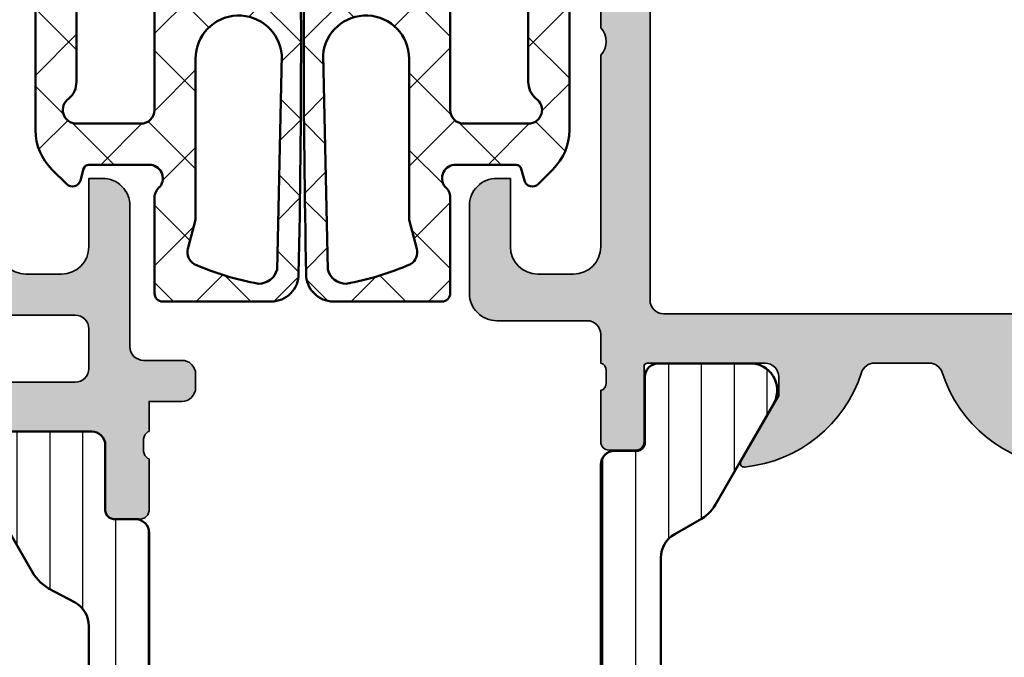
# Model space of a CAD drawing. Units: millimetres. Extents: x 119 to 10331, y 10447 to 12659.
# Drawn here: x 6713 to 6749, y 11894 to 11917 of the extents above; entities that cross this region are included whole.
import ezdxf

# ---------------------------------------------------------------- set-up
doc = ezdxf.new("R2010")
doc.units = ezdxf.units.MM
for name, color, linetype, lineweight in [('S03_AL_Kontur', 255, 'Continuous', 35), ('S04_AL_Schraffur', 253, 'Continuous', 25), ('S05_EPDM_Kontur', 31, 'Continuous', 50), ('S06_EPDM_Schraffur', 43, 'Continuous', 25), ('S07_Isolation_Kontur', 91, 'Continuous', 50), ('S08_Isolation_Schraffur', 103, 'Continuous', 25)]:
    doc.layers.add(name, color=color, linetype=linetype, lineweight=lineweight)

# ---------------------------------------------------------------- blocks, each defined once
blk = doc.blocks.new('310010_s')
at = {"layer": 'S04_AL_Schraffur'}
h = blk.add_hatch(color=256, dxfattribs=at)
edge = h.paths.add_edge_path()
edge.add_arc((9.499964152409575, 45.74994429611297), 0.4999641524377952, 89.9958918741657, 180.0006109622547, ccw=False)
edge.add_line((9.5, 46.24990844726562), (13.39999389648437, 46.24993515014648))
edge.add_arc((13.40001252283491, 45.74995377662464), 0.4999813738688162, -0.0016973682922980515, 90.0021345020665, ccw=False)
edge.add_line((13.89999389648438, 45.74993896484375), (13.89999389648438, 43.34994506835938))
edge.add_line((13.89999389648438, 43.34994506835938), (13.94019317626954, 43.19994354248045))
edge.add_line((13.94019317626953, 43.19994354248047), (14.04999542236328, 43.0901336669922))
edge.add_line((14.04999542236328, 43.09013366699219), (14.19999694824218, 43.04994201660155))
edge.add_line((14.19999694824219, 43.04994201660156), (15.19999694824217, 43.04994201660157))
edge.add_line((15.19999694824219, 43.04994201660156), (15.35000610351564, 43.09013748168946))
edge.add_line((15.35000610351562, 43.09013748168945), (15.45980072021484, 43.19994354248045))
edge.add_line((15.45980072021484, 43.19994354248047), (15.49999237060547, 43.34994506835939))
edge.add_line((15.49999237060547, 43.34994506835938), (15.49999999999999, 45.24993896484375))
edge.add_line((15.5, 45.24993896484375), (15.44999694824218, 45.26333618164062))
edge.add_line((15.44999694824219, 45.26333618164062), (15.34018707275392, 45.37314224243163))
edge.add_line((15.34018707275391, 45.37314224243164), (15.29999542236327, 45.52314376831056))
edge.add_line((15.29999542236328, 45.52314376831055), (15.29999542236329, 45.97673797607422))
edge.add_line((15.29999542236328, 45.97673797607422), (15.34018707275391, 46.12673568725585))
edge.add_line((15.34018707275391, 46.12673568725586), (15.44999694824219, 46.2365417480469))
edge.add_line((15.44999694824219, 46.23654174804688), (15.5, 46.24993896484374))
edge.add_line((15.5, 46.24993896484375), (15.49996948242188, 47.34988403320313))
edge.add_line((15.49996948242188, 47.34988403320312), (16.699951171875, 47.34991455078125))
edge.add_arc((16.70030546287671, 47.84956023908552), 0.4996458139153574, 269.9593724589562, 360.0371303774654)
edge.add_line((17.199951171875, 47.84988403320312), (17.199951171875, 48.34988403320313))
edge.add_arc((16.70025333481726, 48.35018619614544), 0.4996979284153086, 359.9653537439499, 450.0346462560517)
edge.add_line((16.699951171875, 48.84988403320312), (15.29998779296874, 48.84988403320312))
edge.add_arc((15.29978501997721, 49.34968126021147), 0.4997972681419239, 179.9767545009154, 270.0232454990834, ccw=False)
edge.add_line((14.79998779296875, 49.34988403320312), (14.80001831054687, 54.50009155273437))
edge.add_arc((13.80009086959672, 54.50016411178416), 0.9999274435828311, 359.995842371016, 450.004157628984)
edge.add_line((13.80001831054688, 55.50009155273438), (13.30001831054689, 55.50009155273438))
edge.add_line((13.30001831054688, 55.50009155273438), (13.30001831054687, 53.00006103515624))
edge.add_arc((12.29986538511639, 53.00021396058656), 1.000152937121632, 270.00876064194495, 359.9912393580556, ccw=False)
edge.add_line((12.30001831054688, 52.00006103515625), (10.99999999999999, 52.00006103515624))
edge.add_arc((11, 53.00006103515625), 0.9999999999999929, 180, 270.0000000000001, ccw=False)
edge.add_line((10, 53.00006103515625), (10, 60.00000762939454))
edge.add_arc((10.52496806041563, 60.50000762939453), 0.7249768716700331, 136.3954401837582, 223.6045598162418, ccw=False)
edge.add_line((10, 61.00000762939453), (9.999999999999998, 67.00009155273438))
edge.add_arc((11, 67.00009155273438), 1.000000000000005, 90.0000000000004, 180, ccw=False)
edge.add_line((11, 68.00009155273438), (12.300048828125, 68.00009155273438))
edge.add_arc((12.30022685053154, 67.000300079991), 0.9997914885927042, -0.013699116695988778, 90.01020205984292, ccw=False)
edge.add_line((13.30001831054688, 67.00006103515625), (13.30001831054688, 65.50006103515624))
edge.add_line((13.30001831054688, 65.50006103515625), (13.90014648437499, 65.50009155273439))
edge.add_line((13.900146484375, 65.50009155273438), (15.00003051757813, 66.60003662109374))
edge.add_line((15.00003051757812, 66.60003662109375), (15, 70))
edge.add_line((15, 70), (0, 70))
edge.add_line((0, 70), (-3.051757812500002e-05, 66.99990844726561))
edge.add_arc((-0.4997907571614633, 66.99966868684874), 0.4997602970957716, -90.02748769877718, 0.027487698777122205, ccw=False)
edge.add_line((-0.500030517578125, 66.49990844726562), (-11.99981689453124, 66.50030517578126))
edge.add_arc((-12.0000667849722, 66.0005550662222), 0.4997501720354982, 89.97135034862318, 180.0286496513762)
edge.add_line((-12.49981689453125, 66.00030517578125), (-12.49981689453125, 65.50042724609376))
edge.add_arc((-11.99981689453125, 65.50042724609375), 0.5, 180, 270)
edge.add_arc((-11.99986267089844, 64.50047302246094), 0.4999542257284801, -0.0052460655596178185, 89.99475393444038, ccw=False)
edge.add_line((-11.49990844726562, 64.50042724609375), (-11.49990844726562, 55.50018310546873))
edge.add_arc((-11.99986267089844, 55.50013732910156), 0.4999542257284766, -89.9947539344409, 0.005246065558822011, ccw=False)
edge.add_arc((-11.99981689453125, 54.50018310546875), 0.5, 90, 180)
edge.add_line((-12.49981689453125, 54.50018310546875), (-12.49981689453125, 54.00030517578125))
edge.add_arc((-12.0000667849722, 54.0000552853403), 0.4997501720354893, 179.9713503486222, 270.0286496513775)
edge.add_line((-11.99981689453125, 53.50030517578125), (-0.8999938964843661, 53.49990844726562))
edge.add_arc((-0.8997541360672585, 53.00014820768251), 0.4997602970957152, -0.027487698783772885, 90.02748769878212, ccw=False)
edge.add_line((-0.399993896484375, 52.99990844726562), (-0.3998107910156249, 49.25030517578126))
edge.add_arc((-1.399303833840349, 49.24979821860597), 0.999493171392712, -90.02906123684721, 0.029061236847212513, ccw=False)
edge.add_line((-1.399810791015625, 48.25030517578125), (-9.99981689453125, 48.25030517578125))
edge.add_arc((-10.0000667849722, 47.7505550662222), 0.4997501720354698, 89.97135034862073, 180.0286496513795)
edge.add_line((-10.49981689453125, 47.75030517578125), (-10.5, 46.24996948242189))
edge.add_line((-10.5, 46.24996948242188), (-10.4499969482422, 46.23657226562499))
edge.add_line((-10.44999694824219, 46.236572265625), (-10.34018707275389, 46.12676620483398))
edge.add_line((-10.34018707275391, 46.12676620483398), (-10.29999542236328, 45.97676849365236))
edge.add_line((-10.29999542236328, 45.97676849365234), (-10.29999542236328, 45.52317428588866))
edge.add_line((-10.29999542236328, 45.52317428588867), (-10.34018707275391, 45.37317276000978))
edge.add_line((-10.34018707275391, 45.37317276000977), (-10.44999694824219, 45.26336669921875))
edge.add_line((-10.44999694824219, 45.26336669921875), (-10.5, 45.24996948242187))
edge.add_line((-10.5, 45.24996948242188), (-10.5, 43.34997558593749))
edge.add_line((-10.5, 43.3499755859375), (-10.45980072021484, 43.19997406005859))
edge.add_line((-10.45980072021484, 43.19997406005859), (-10.35000610351561, 43.09016799926757))
edge.add_line((-10.35000610351562, 43.09016799926758), (-10.19999694824221, 43.04997253417969))
edge.add_line((-10.19999694824219, 43.04997253417969), (-9.199996948242164, 43.04997253417969))
edge.add_line((-9.199996948242188, 43.04997253417969), (-9.049995422363288, 43.09016418457032))
edge.add_line((-9.049995422363281, 43.09016418457031), (-8.940193176269537, 43.1999740600586))
edge.add_line((-8.940193176269531, 43.19997406005859), (-8.899993896484373, 43.34997558593747))
edge.add_line((-8.899993896484375, 43.3499755859375), (-8.899993896484375, 45.7499694824219))
edge.add_arc((-8.399996897464462, 45.74997629806165), 0.4999969990665051, 89.99965611096542, 180.0007810194732, ccw=False)
edge.add_line((-8.399993896484375, 46.24997329711914), (-4.500000000000001, 46.24993896484376))
edge.add_arc((-4.499964152409575, 45.7499748136911), 0.4999641524377881, -0.0006109622547114668, 90.00410812583448, ccw=False)
edge.add_line((-4, 45.74996948242188), (-4, 45.04998779296874))
edge.add_line((-4, 45.04998779296875), (-5.388244628906253, 42.64544677734376))
edge.add_arc((-5.264403668878003, 42.58754079166744), 0.1367102284318062, 154.9399866369612, 284.9277465370037)
edge.add_line((-5.22918701171875, 42.4554443359375), (-4.968597412109368, 42.48153686523438))
edge.add_arc((-5.622687406797922, 47.31933843816751), 4.881819105643515, 277.6999250886842, 341.2480214479679)
edge.add_arc((-0.500030629034427, 45.7499695948166), 0.4999693709653465, 89.99648995614831, 180.0000128802691, ccw=False)
edge.add_line((-0.5, 46.24993896484375), (5.500000000000004, 46.24993896484375))
edge.add_arc((5.499968079931023, 45.74990704477472), 0.5000319210878316, 0.0036575369713887085, 89.99634246303083, ccw=False)
edge.add_line((6, 45.74993896484375), (6.162902832031255, 45.30490112304687))
edge.add_arc((10.63574707794487, 47.36166878119627), 4.923071078890861, 204.6945987036268, 265.2629701245814)
edge.add_line((10.22918701171875, 42.45541381835938), (10.26953124999998, 42.44995117187499))
edge.add_arc((10.26131184402493, 42.58872524762609), 0.1390172749522694, 273.3895937527762, 384.066603979835)
edge.add_line((10.38824462890625, 42.64541625976562), (9, 45.04995727539063))
edge.add_line((9, 45.04995727539062), (9, 45.74993896484374))
edge = h.paths.add_edge_path(flags=16)
edge.add_line((8.19989013671875, 52.49978637695312), (8.199981689453125, 67.9998779296875))
edge.add_arc((7.700258330880388, 68.00015457111454), 0.4997234351457865, 359.9682816816198, 450.0317183183806)
edge.add_line((7.699981689453125, 68.4998779296875), (2, 68.4998779296875))
edge.add_arc((1.999713144033649, 68.00016478565396), 0.4997132263670955, 89.96710986173078, 180.032890138269)
edge.add_line((1.5, 67.9998779296875), (1.50018310546875, 65.50030517578125))
edge.add_arc((1.000438142633357, 65.50005013861687), 0.4997450279127328, -90.02924001832508, 0.029240018324571793, ccw=False)
edge.add_line((1.00018310546875, 65.00030517578125), (-9.499969482421877, 65))
edge.add_arc((-9.500234692918639, 64.50026521049688), 0.4997348598770815, 89.96959299003389, 180.0304070099673)
edge.add_line((-9.999969482421875, 64.5), (-9.999969482421875, 55.5))
edge.add_arc((-9.500209242838991, 55.49976023958311), 0.4997602970957418, 179.9725123012195, 270.0274876987807)
edge.add_line((-9.499969482421875, 55), (-0.8998107910156232, 55.00030517578125))
edge.add_line((-0.899810791015625, 55.00030517578125), (-0.70843505859375, 55.03829956054688))
edge.add_line((-0.70843505859375, 55.03829956054688), (-0.546173095703125, 55.14669799804688))
edge.add_line((-0.546173095703125, 55.14669799804688), (-0.43780517578125, 55.30892944335938))
edge.add_line((-0.43780517578125, 55.30892944335938), (-0.36181640625, 55.69168090820312))
edge.add_line((-0.36181640625, 55.69168090820312), (-0.253448486328125, 55.85394287109374))
edge.add_line((-0.253448486328125, 55.85394287109375), (-0.0911865234375, 55.96231079101562))
edge.add_line((-0.0911865234375, 55.96231079101562), (0.100189208984375, 56.00030517578126))
edge.add_line((0.100189208984375, 56.00030517578125), (1.00018310546875, 56.00030517578125))
edge.add_arc((1.000448315965514, 55.50057038627807), 0.4997348598771241, -0.030407009962402753, 90.03040700996218, ccw=False)
edge.add_line((1.50018310546875, 55.50030517578125), (1.50018310546875, 53.20730590820313))
edge.add_line((1.50018310546875, 53.20730590820312), (1.48321533203125, 53.07763671874999))
edge.add_line((1.48321533203125, 53.07763671875), (1.433074951171875, 52.95684814453125))
edge.add_line((1.433074951171875, 52.95684814453125), (1.353179931640625, 52.85330200195313))
edge.add_line((1.353179931640625, 52.85330200195312), (1.246185302734375, 52.74630737304688))
edge.add_line((1.246185302734375, 52.74630737304688), (1.166839599609375, 52.64294433593749))
edge.add_line((1.166839599609375, 52.6429443359375), (1.117034912109375, 52.52252197265625))
edge.add_line((1.117034912109375, 52.52252197265625), (1.100189208984375, 52.393310546875))
edge.add_line((1.100189208984375, 52.393310546875), (1.100006103515625, 48.55001831054688))
edge.add_arc((1.599703940573363, 48.5497161476045), 0.4996979284152884, 179.9653537439466, 270.0346462560537)
edge.add_line((1.600006103515625, 48.05001831054688), (12.79998779296875, 48.04989624023438))
edge.add_arc((12.80024283013336, 48.54964120306994), 0.4997450279126878, 269.9707599816696, 360.0292400183304)
edge.add_line((13.29998779296875, 48.54989624023438), (13.29998779296875, 49.99987792968749))
edge.add_arc((12.80026443439601, 50.00015457111454), 0.4997234351457936, 359.9682816816198, 450.0317183183798)
edge.add_line((12.79998779296875, 50.4998779296875), (10.19989013671875, 50.49978637695313))
edge.add_arc((10.19872728772771, 52.49862352796202), 1.998837489259968, 179.9666674536984, 270.0333325463016, ccw=False)
at = {"layer": 'S08_Isolation_Schraffur'}
h = blk.add_hatch(dxfattribs=at)
h.set_pattern_fill('LINIE', color=256, scale=1.2, angle=90, style=0)
h.set_pattern_definition([(90, (0, 0), (-1.2, 7.347638122934263e-17), [])])
edge = h.paths.add_edge_path()
edge.add_line((15.49999809265137, 27.45005798339844), (15.49999809265137, 42.55005645751953))
edge.add_arc((15.0000069922155, 42.55006535708355), 0.4999911005151491, 359.9989801669287, 450.0010198330717)
edge.add_line((14.99999809265137, 43.05005645751953), (14.20000076293945, 43.05005645751953))
edge.add_line((14.20000076293945, 43.05005645751953), (14.04999923706055, 43.09025573730469))
edge.add_line((14.04999923706055, 43.09025573730469), (13.9401912689209, 43.20005798339844))
edge.add_line((13.9401912689209, 43.20005798339844), (13.89999961853027, 43.35005950927734))
edge.add_line((13.89999961853027, 43.35005950927734), (13.89999961853027, 45.75006103515625))
edge.add_arc((13.39999695502661, 45.7500583716527), 0.500002663510647, 0.0003052133985094924, 89.9996947866013)
edge.add_line((13.39999961853027, 46.25006103515625), (9.85768508911133, 46.25006103515625))
edge.add_arc((10.00000573972761, 45.26023599142309), 1.000004392386918, 98.18211844388263, 212.7264763570779)
edge.add_line((9.158740997314453, 44.7196044921875), (11.12179756164551, 41.31948852539063))
edge.add_line((11.12179756164551, 41.31948852539062), (11.30412864685059, 40.99916839599609))
edge.add_line((11.30412864685059, 40.99916839599609), (11.53794860839844, 40.72660827636719))
edge.add_line((11.53794860839844, 40.72660827636719), (11.82984924316406, 40.51743316650391))
edge.add_line((11.82984924316406, 40.51743316650391), (12.79999923706055, 40.00171661376953))
edge.add_arc((12.30001018849021, 39.13569753281826), 0.9999890485710754, -6.426854531582649e-05, 60.00036227370049, ccw=False)
edge.add_line((13.29999923706055, 39.13569641113281), (13.29999923706055, 30.86441993713379))
edge.add_arc((12.29999708480796, 30.86442176004883), 1.000002152254196, 299.99994500684954, 359.99989555488685, ccw=False)
edge.add_line((12.79999732971191, 29.99839401245117), (11.8298511505127, 29.48268318176269))
edge.add_line((11.8298511505127, 29.4826831817627), (11.53795051574707, 29.27350807189941))
edge.add_line((11.53795051574707, 29.27350807189941), (11.30413055419922, 29.00094795227051))
edge.add_line((11.30413055419922, 29.00094795227051), (11.12179565429688, 28.68062210083007))
edge.add_line((11.12179565429688, 28.68062210083008), (9.158742904663084, 25.28051376342773))
edge.add_arc((9.99999556604871, 24.73987903670204), 0.9999959740070141, 147.2729938543909, 261.8184011090931)
edge.add_line((9.857685089111328, 23.75006103515625), (13.39999961853027, 23.75006103515625))
edge.add_arc((13.40000389399302, 24.25005675969351), 0.4999957245555332, 269.999510063869, 360.0004899361311)
edge.add_line((13.89999961853027, 24.25006103515625), (13.89999961853027, 26.65005683898925))
edge.add_line((13.89999961853027, 26.65005683898926), (13.94019317626953, 26.80005645751953))
edge.add_line((13.94019317626953, 26.80005645751953), (14.04999923706055, 26.90986442565918))
edge.add_line((14.04999923706055, 26.90986442565918), (14.20000076293945, 26.95005798339844))
edge.add_line((14.20000076293945, 26.95005798339844), (14.99999809265137, 26.95005798339844))
edge.add_arc((15.00000045248521, 27.45005562356451), 0.4999976401716335, 269.999729581674, 360.000270418326)
at = {"layer": 'S03_AL_Kontur'}
for points in [[(9.5, 46.24990844726562), (13.39999389648438, 46.24993515014648, -0.414233150842366), (13.89999389648438, 45.74993896484375), (13.89999389648438, 43.34994506835938), (13.94019317626953, 43.19994354248047), (14.04999542236328, 43.09013366699219), (14.19999694824219, 43.04994201660156), (15.19999694824219, 43.04994201660156), (15.35000610351562, 43.09013748168945), (15.45980072021484, 43.19994354248047), (15.49999237060547, 43.34994506835938), (15.5, 45.24993896484375), (15.44999694824219, 45.26333618164062), (15.34018707275391, 45.37314224243164), (15.29999542236328, 45.52314376831055), (15.29999542236328, 45.97673797607422), (15.34018707275391, 46.12673568725586), (15.44999694824219, 46.23654174804688), (15.5, 46.24993896484375), (15.49996948242188, 47.34988403320312), (16.699951171875, 47.34991455078125, 0.4146111129295784), (17.199951171875, 47.84988403320312), (17.199951171875, 48.34988403320312, 0.4145678266786808), (16.699951171875, 48.84988403320312), (15.29998779296875, 48.84988403320312, -0.4144512420532236), (14.79998779296875, 49.34988403320312), (14.80001831054688, 54.50009155273438, 0.4142560702034386), (13.80001831054688, 55.50009155273438), (13.30001831054688, 55.50009155273438), (13.30001831054688, 53.00006103515625, -0.4141239972640439), (12.30001831054688, 52.00006103515625), (11, 52.00006103515625, -0.414213562373095), (10, 53.00006103515625)], [(1.600006103515625, 48.05001831054688), (12.79998779296875, 48.04989624023438, 0.4145125410631182), (13.29998779296875, 48.54989624023438), (13.29998779296875, 49.9998779296875, 0.4145378845458906), (12.79998779296875, 50.4998779296875), (10.19989013671875, 50.49978637695312, -0.4145543921367309)]]:
    blk.add_lwpolyline(points, format="xyb", dxfattribs=at)
at = {"layer": 'S07_Isolation_Kontur'}
for points in [[(15.49999809265137, 27.45005798339844), (15.49999809265137, 42.55005645751953, 0.4142239890849658), (14.99999809265137, 43.05005645751953), (14.20000076293945, 43.05005645751953), (14.04999923706055, 43.09025573730469), (13.9401912689209, 43.20005798339844), (13.89999961853027, 43.35005950927734), (13.89999961853027, 45.75006103515625, 0.4142104419046455), (13.39999961853027, 46.25006103515625), (9.857685089111328, 46.25006103515625, 0.5460351000720035)], [(9.158740997314453, 44.7196044921875), (11.12179756164551, 41.31948852539062), (11.30412864685059, 40.99916839599609), (11.53794860839844, 40.72660827636719), (11.82984924316406, 40.51743316650391), (12.79999923706055, 40.00171661376953, -0.2679511871977227), (13.29999923706055, 39.13569641113281), (13.29999923706055, 30.86441993713379, -0.2679489611643033)]]:
    blk.add_lwpolyline(points, format="xyb", dxfattribs=at)
blk = doc.blocks.new('198510_s')
at = {"layer": 'S04_AL_Schraffur'}
h = blk.add_hatch(color=256, dxfattribs=at)
edge = h.paths.add_edge_path(flags=16)
edge.add_arc((7.300338510963911, -2.499740366432661), 0.499862455673964, 89.98423207438081, 180.0157679256192)
edge.add_line((6.80047607421875, -2.4998779296875), (6.80047607421875, -18.94976806639394))
edge.add_arc((7.30047607421875, -18.94976806639397), 0.5000000000000009, 180, 269.9995980287258)
edge.add_line((7.300472566357598, -19.44976806638169), (24.70001220703122, -19.4498901367188))
edge.add_arc((24.70037570682541, -18.95025358842099), 0.4996366805259509, 269.9583156987663, 360.0486779880741)
edge.add_line((25.20001220703125, -18.9498291015625), (25.20001220703125, -2.499877929687496))
edge.add_arc((24.70023030156221, -2.499659211136304), 0.4997819533276633, 359.9749257647272, 449.9060508465695)
edge.add_line((24.7010498046875, -1.9998779296875), (7.300476074218743, -1.9998779296875))
edge = h.paths.add_edge_path()
edge.add_line((1.70001220703125, -4.5), (1.70001220703125, -3))
edge.add_arc((2.699880465261231, -2.999868258229981), 0.9998682669090977, 89.9924507580871, 180.007549241913, ccw=False)
edge.add_line((2.70001220703125, -2), (4.000000000000001, -2))
edge.add_arc((4.000084510216197, -2.999976521644612), 0.9999765252156622, -0.001345242254274126, 90.00484219238979, ccw=False)
edge.add_line((5.00006103515625, -3), (5, -9))
edge.add_arc((4.475054239898896, -9.5), 0.7249607237968803, -43.605775344316214, 43.60577534431633, ccw=False)
edge.add_line((5, -10), (5.00006103515625, -17))
edge.add_arc((3.999774398957356, -16.99971336380122), 1.00028667726722, 270.0164183379096, 359.98358166209044, ccw=False)
edge.add_line((4.00006103515625, -18), (2.7000732421875, -18))
edge.add_arc((2.700188758023614, -16.99982344009436), 1.000176566576366, 180.0101143516177, 269.99338259851794, ccw=False)
edge.add_line((1.70001220703125, -17), (1.70001220703125, -14.5))
edge.add_line((1.70001220703125, -14.5), (1.20001220703125, -14.5))
edge.add_arc((1.199957370612537, -15.49994516358129), 0.9999451650848971, 89.99685793234816, 180.0031420676519)
edge.add_line((0.20001220703125, -15.5), (0.1999816894531249, -18.70005798339843))
edge.add_arc((1.199517379716667, -18.70052229313501), 0.9995357981053659, 179.9733846558632, 270.0266153441366)
edge.add_line((1.199981689453125, -19.70005798339844), (4.499158769857226, -19.70005798339844))
edge.add_arc((4.499158769857218, -20.20005798339844), 0.5, 0.04756257499388994, 89.99999999999989, ccw=False)
edge.add_line((4.999158597580958, -20.19964292167901), (5.000030517578114, -21.24999237060555))
edge.add_arc((4.921194071035075, -21.51751296259863), 0.2788950563274342, -1.1645893740977158, 73.58012358050797, ccw=False)
edge.add_line((5.200031517578168, -21.52318137059706), (5.200031517578167, -21.97677537059706))
edge.add_arc((4.921163421934921, -21.98243603007404), 0.2789255417371497, -73.57540544464513, 1.1628700728871877, ccw=False)
edge.add_line((5.000030517578125, -22.24997937059698), (5.000030517578125, -24.12999037060549))
edge.add_arc((5.30003051757808, -24.12999037060558), 0.2999999999999954, 180, 269.9999999999996)
edge.add_line((5.30003051757808, -24.42999037060554), (6.280004836620878, -24.42999037060553))
edge.add_arc((6.280004836620947, -24.12999037060558), 0.2999999999999936, 269.9999999999996, 359.9999999999994)
edge.add_line((6.580004836620901, -24.12999037060558), (6.580004836620901, -21.36999237060558))
edge.add_arc((6.700004836620906, -21.36999237060559), 0.1200000000000099, 90.0000000000008, 180, ccw=False)
edge.add_line((6.700004836620906, -21.24999237060547), (11.00003051757811, -21.24999237060546))
edge.add_arc((11.00003051757812, -21.74999237060547), 0.5000000000000036, 0, 89.9999999999996, ccw=False)
edge.add_line((11.50003051757812, -21.74999237060547), (11.50003051757812, -22.44999237060546))
edge.add_line((11.50003051757812, -22.44999237060551), (10.11853505995576, -24.84281269363308))
edge.add_arc((10.23815030222647, -24.9118725859571), 0.1381197846482974, 150.0000000000003, 275.6225775507938)
edge.add_arc((9.761807276404284, -20.07338350875762), 4.999999999999984, 275.6225775507938, 342.2515836439301)
edge.add_arc((15.00003051821614, -21.74999237080965), 0.5000000006698918, 89.99999999999778, 162.2515836439278, ccw=False)
edge.add_line((15.00003051821614, -21.24999237013981), (17.00000000000001, -21.24996185302735))
edge.add_arc((17, -21.74996185302734), 0.5, 17.748416356072482, 90.00000000000239, ccw=False)
edge.add_arc((22.23822324117384, -20.07335299117949), 4.999999999999997, 197.7484163560699, 264.3774224492063)
edge.add_arc((21.76188021535165, -24.91184206837897), 0.1381197846482922, 264.377422449203, 389.9999999999999)
edge.add_line((21.88149545762235, -24.84278217605493), (20.49999999999999, -22.44996185302737))
edge.add_line((20.5, -22.44996185302739), (20.5, -21.74996185302739))
edge.add_arc((21, -21.74996185302734), 0.5, 90, 180, ccw=False)
edge.add_line((21, -21.24996185302734), (25.30002568095721, -21.24996185302735))
edge.add_arc((25.30002568095722, -21.36996185302746), 0.120000000000001, 0, 90, ccw=False)
edge.add_line((25.42002568095722, -21.36996185302746), (25.42002568095723, -24.12995985302747))
edge.add_arc((25.72002568095718, -24.12995985302746), 0.2999999999999972, 180, 270)
edge.add_line((25.72002568095718, -24.42995985302741), (26.69999999999996, -24.42995985302741))
edge.add_arc((26.70000000000005, -24.12995985302746), 0.3000000000000007, 270, 360)
edge.add_line((27, -24.12995985302746), (26.99999999999999, -22.24994885301895))
edge.add_arc((27.0788670956432, -21.98240551249592), 0.2789255417371467, 178.8371299271135, 253.5754054446457, ccw=False)
edge.add_line((26.79999899999996, -21.97674485301877), (26.79999899999996, -21.52315085301878))
edge.add_arc((27.07883644654305, -21.51748244502051), 0.2788950563274487, 106.4198764194945, 181.1645893740998, ccw=False)
edge.add_line((27, -21.24996185302734), (27, -20.20005798339845))
edge.add_arc((27.5, -20.20005798339844), 0.4999999999999964, 90.0000000000004, 180.0000000000004, ccw=False)
edge.add_line((27.5, -19.70005798339844), (30.79998779296874, -19.70005798339843))
edge.add_arc((30.8005191182624, -18.70058930869209), 0.9994688159347008, 269.9695411224224, 360.030458877577)
edge.add_line((31.79998779296875, -18.70005798339844), (31.80010986328125, -15.5))
edge.add_arc((30.79998490255196, -15.50012496853287), 1.000124968536932, 0.007159274833180132, 89.99983441200726)
edge.add_line((30.79998779296875, -14.5), (30.29998779296875, -14.5))
edge.add_line((30.29998779296875, -14.5), (30.29998779296875, -17))
edge.add_arc((29.30001715094249, -17.00002935797374), 0.9999706424571887, -90.00168213737572, 0.001682137376008086, ccw=False)
edge.add_line((29.29998779296875, -18), (28, -18))
edge.add_arc((28.00008913539114, -16.99991086460886), 1.000089139363319, 180.0051066265214, 269.9948933734786, ccw=False)
edge.add_line((27, -17), (27, -10))
edge.add_arc((27.52491970192591, -9.5), 0.7249418552339248, 136.3928042284765, 223.6071957715235, ccw=False)
edge.add_line((27, -9), (27.00006103515625, -2.999999999999998))
edge.add_arc((27.99999405290384, -2.99993301774748), 0.9999330199910057, 89.99616194255651, 180.0038380574439, ccw=False)
edge.add_line((28.00006103515625, -2), (29.29998779296876, -2))
edge.add_arc((29.29994316637067, -3.000166709808809), 1.000166710804347, 0.009550176371192265, 89.9974435104694, ccw=False)
edge.add_line((30.30010986328125, -3), (30.300048828125, -4.5))
edge.add_line((30.300048828125, -4.5), (30.9000244140625, -4.5))
edge.add_line((30.9000244140625, -4.5), (32, -3.4000244140625))
edge.add_line((32, -3.4000244140625), (32, 0))
edge.add_line((32, 0), (0, 0))
edge.add_line((0, 0), (0, -3.4000244140625))
edge.add_line((0, -3.4000244140625), (1.10003662109375, -4.5))
edge.add_line((1.10003662109375, -4.5), (1.70001220703125, -4.5))
at = {"layer": 'S03_AL_Kontur'}
for points in [[(1.70001220703125, -4.5), (1.70001220703125, -3, -0.4142907471893127), (2.70001220703125, -2), (4, -2, -0.4142451925896901), (5.00006103515625, -3), (5, -9, -0.4000299273916086), (5, -10), (5.00006103515625, -17, -0.414045712854747), (4.00006103515625, -18), (2.7000732421875, -18, -0.4141280330569486), (1.70001220703125, -17), (1.70001220703125, -14.5), (1.20001220703125, -14.5, 0.4142456869298694), (0.20001220703125, -15.5), (0.199981689453125, -18.70005798339844, 0.4144857012309597), (1.199981689453125, -19.70005798339844), (4.499158769857218, -19.70005798339844, -0.4139704457144293), (4.999158597580958, -20.19964292167901), (5.000030517578125, -21.24999237060547, -0.338212474236961), (5.200031517578168, -21.52318137059706), (5.200031517578168, -21.9767753705969, -0.3381811729244388), (5.000030517578125, -22.24997937059698), (5.000030517578125, -24.12999037060558, 0.414213562373095), (5.30003051757808, -24.42999037060554), (6.280004836620947, -24.42999037060554, 0.414213562373095), (6.580004836620901, -24.12999037060558), (6.580004836620901, -21.36999237060559, -0.414213562373095), (6.700004836620906, -21.24999237060547), (11.00003051757812, -21.24999237060547, -0.414213562373094), (11.50003051757812, -21.74999237060547), (11.50003051757812, -22.44999237060551), (10.11853505995578, -24.84281269363305, 0.6105378334010413), (10.25168259698296, -25.0493278583549, 0.2992013024098273), (14.52382840474411, -21.59757338316467, -0.3261337620560253), (15.00003051821614, -21.24999237013981), (17, -21.24996185302734, -0.3261337620560255), (17.47620211283402, -21.59754286558655, 0.2992013024098276), (21.74834792059517, -25.04929734077677, 0.6105378334010448), (21.88149545762235, -24.84278217605493), (20.5, -22.44996185302739), (20.5, -21.74996185302734, -0.414213562373095), (21, -21.24996185302734), (25.30002568095722, -21.24996185302734, -0.414213562373095), (25.42002568095722, -21.36996185302746), (25.42002568095722, -24.12995985302746, 0.414213562373095), (25.72002568095718, -24.42995985302741), (26.70000000000005, -24.42995985302741, 0.414213562373095), (27, -24.12995985302746), (27, -22.24994885301885, -0.3381811729244384), (26.79999899999996, -21.97674485301877), (26.79999899999996, -21.52315085301893, -0.33821247423696), (27, -21.24996185302734), (27, -20.20005798339844, -0.4142135623730951), (27.5, -19.70005798339844), (30.79998779296875, -19.70005798339844, 0.41452500525106), (31.79998779296875, -18.70005798339844), (31.80010986328125, -15.5, 0.4141761185287545), (30.79998779296875, -14.5), (30.29998779296875, -14.5), (30.29998779296875, -17, -0.4142307604854329), (29.29998779296875, -18), (28, -18, -0.4141613536874139), (27, -17), (27, -10, -0.4000443066159942), (27, -9), (27.00006103515625, -3, -0.4142528028408768), (28.00006103515625, -2), (29.29998779296875, -2, -0.4141516750440244), (30.30010986328125, -3), (30.300048828125, -4.5), (30.9000244140625, -4.5), (32, -3.4000244140625), (32, 0), (0, 0), (0, -3.4000244140625), (1.10003662109375, -4.5)], [(7.30047607421875, -1.9998779296875, 0.4143747812900497), (6.80047607421875, -2.4998779296875), (6.80047607421875, -18.94976806639397, 0.4142115075171207), (7.300472566357598, -19.44976806638169), (24.70001220703125, -19.44989013671875, 0.4146755654470147), (25.20001220703125, -18.9498291015625), (25.20001220703125, -2.4998779296875, 0.4138615209764556), (24.7010498046875, -1.9998779296875)]]:
    blk.add_lwpolyline(points, format="xyb", close=True, dxfattribs=at)
blk = doc.blocks.new('224079_s')
at = {"layer": 'S08_Isolation_Schraffur'}
h = blk.add_hatch(dxfattribs=at)
h.set_pattern_fill('_USER', color=256, scale=1.2, angle=90, style=0, pattern_type=0)
h.set_pattern_definition([(90, (-4.999857041503906, -12.5), (-1.2, 7.347638122934263e-17), [])])
edge = h.paths.add_edge_path()
edge.add_line((8.881784197001252e-16, 3.709997000000001), (-7.175593452757312e-12, 23.78999699999282))
edge.add_arc((0.4999973210908013, 23.78999967890202), 0.4999973211051535, 89.99969301797421, 180.0003069820266, ccw=False)
edge.add_line((0.4999999999999956, 24.289997), (1.310331333333325, 24.289997))
edge.add_arc((1.310331333333322, 24.589997), 0.3000000000000078, 270.0000000000004, 360.0000000000007)
edge.add_line((1.610331333333332, 24.58999700000001), (1.609999382936312, 26.9899953829363))
edge.add_arc((2.114995360374929, 26.98499807535403), 0.505020702855097, 89.43242955560157, 179.4330345179735, ccw=False)
edge.add_line((2.119998, 27.489994), (5.586539498099472, 27.48999399999999))
edge.add_arc((5.444228849108124, 26.50017592527715), 0.9999960709244697, -32.727016099840625, 81.8183919481005, ccw=False)
edge.add_line((6.285481498099469, 25.959541), (4.188713563274471, 22.32783190740702))
edge.add_arc((2.889675413083341, 23.07783183030565), 1.49999999999998, 297.9942546357584, 330.0000034006567, ccw=False)
edge.add_line((3.593749946674783, 21.75333983291648), (2.700001000000004, 21.251661))
edge.add_arc((3.199999408698183, 20.38563420555513), 1.000000408698498, 119.9998812008011, 179.9999544816801)
edge.add_line((2.199998999999999, 20.385635), (2.199998999999999, 7.114359000000004))
edge.add_arc((3.199999408698187, 7.11435979444487), 1.000000408698504, 180.0000455183193, 240.0001187991984)
edge.add_line((2.700000999999999, 6.248333000000002), (3.593749946674767, 5.746654167083513))
edge.add_arc((2.889675413083361, 4.422162169694325), 1.499999999999986, 29.999996599345025, 62.005745364243296, ccw=False)
edge.add_line((4.188713563274475, 5.172162092592991), (6.285481498099474, 1.540452999999999))
edge.add_arc((5.444228849108127, 0.99981807472285), 0.9999960709244754, -81.81839194810061, 32.72701609984051, ccw=False)
edge.add_line((5.586539498099476, 0.009999999999999787), (2.109998, 0.009999999999999787))
edge.add_arc((2.109995360374926, 0.5099959774386145), 0.4999959774455824, 179.9996975188136, 270.000302481186, ccw=False)
edge.add_line((1.609999382936312, 0.5099986170636921), (1.610331333333336, 2.909996999999999))
edge.add_arc((1.310331333333334, 2.909996999999998), 0.300000000000002, 2.544443745170796e-13, 90.00000000000007)
edge.add_line((1.310331333333334, 3.209997), (0.5000000000000009, 3.209997))
edge.add_arc((0.4999973210908047, 3.709994321090803), 0.4999973210979803, 179.9996930179738, 270.000306982026, ccw=False)
at = {"layer": 'S07_Isolation_Kontur'}
blk.add_lwpolyline([(8.881784197001252e-16, 3.709997000000001), (-7.175593452757312e-12, 23.78999699999282, -0.4142167009307439), (0.4999999999999956, 24.289997), (1.310331333333325, 24.289997, 0.414213562373094), (1.610331333333332, 24.58999700000001), (1.609999382936312, 26.9899953829363, -0.4142166549144949), (2.119998, 27.489994), (5.586539498099472, 27.48999399999999, -0.5460410483302799), (6.285481498099469, 25.959541), (4.188713563274471, 22.32783190740702, -0.1405664139581678), (3.593749946674783, 21.75333983291648), (2.700001000000004, 21.251661, 0.2679495351361909), (2.199998999999999, 20.385635), (2.199998999999999, 7.114359000000004, 0.2679495351361915), (2.700000999999999, 6.248333000000002), (3.593749946674767, 5.746654167083513, -0.140566413958168), (4.188713563274475, 5.172162092592991), (6.285481498099474, 1.540452999999999, -0.5460410483302796), (5.586539498099476, 0.009999999999999787), (2.109998, 0.009999999999999787, -0.4142166549144958), (1.609999382936312, 0.5099986170636921), (1.610331333333336, 2.909996999999999, 0.4142135623730943), (1.310331333333334, 3.209997), (0.5000000000000009, 3.209997, -0.414216700930744)], format="xyb", close=True, dxfattribs=at)
blk = doc.blocks.new('171900_s')
for name, p in [('198510_s', (3.552713678800501e-15, 70)), ('224079_s', (5.000061035156249, 21.25006103515625))]:
    blk.add_blockref(name, p)
blk = doc.blocks.new('224691_s')
at = {"layer": 'S06_EPDM_Schraffur'}
h = blk.add_hatch(dxfattribs=at)
h.set_pattern_fill('NETZ', color=256, scale=2, angle=45, style=0)
h.set_pattern_definition([(45, (0, 0), (-1.414213562373095, 1.414213562373095), []), (135, (0, 0), (-1.414213562373095, -1.414213562373095), [])])
edge = h.paths.add_edge_path(flags=16)
edge.add_line((11.70027826955538, -1.5145263671875), (11.98323725393038, -2.570556640625001))
edge.add_arc((11.50022428585649, -2.7000016297375), 0.5000575292242686, -59.99827844182232, 15.002440851505696, ccw=False)
edge.add_arc((7.616768107029037, 6.226718294397312), 10.23187139199638, 280.03853456123136, 293.82738700257175, ccw=False)
edge.add_arc((9.40024734521684, -3.148535656504826), 0.699975087011517, 195.5186516590341, 270.0035304762995, ccw=False)
edge.add_line((8.725790964867876, -3.3358154296875), (8.619162546899126, -0.3291625976562433))
edge.add_line((8.619162546899126, -0.3291625976562432), (8.595664011742876, 2.83416748046874))
edge.add_line((8.595664011742876, 2.83416748046874), (8.588955866601275, 3.278770446777346))
edge.add_arc((8.761424154875023, 3.266477415940019), 0.1729058387309237, 61.66755938245842, 175.9230207724873, ccw=False)
edge.add_arc((10.1282360594599, 5.091913811817765), 2.109581284143319, 232.4821487301388, 308.0199178814169)
edge.add_arc((11.515323290074, 3.266026871505508), 0.185956566169044, 5.949373935254187, 118.14672229464199, ccw=False)
edge.add_line((11.70027826955538, 3.285301208496095), (11.70027826955538, -1.5145263671875))
edge = h.paths.add_edge_path()
edge.add_arc((417.6336364955948, 4.999999999999902), 409.7835472984452, 178.8139233623162, 181.1860766376838, ccw=False)
edge.add_arc((8.938098269110569, 13.49963959451646), 1.000360427554215, 90.01203558375198, 180.9931885586786, ccw=False)
edge.add_line((8.937888132836626, 14.5), (12.90029023816805, 14.5))
edge.add_arc((12.90089529885951, 14.20061726772271), 0.2993833436987673, -0.11579618004822123, 90.11579618004748, ccw=False)
edge.add_line((13.2002780311368, 14.20001220703125), (13.2002780311368, 10.70074462890625))
edge.add_arc((12.70011542180039, 10.70036419706378), 0.5001627540177195, -52.921247653665205, 0.043580096463813334, ccw=False)
edge.add_arc((13.40068150786279, 10.00004469043846), 0.4999836553120136, 142.9442770690726, 270.0006255552447)
edge.add_line((13.40068696668367, 9.50006103515625), (15.60027192762117, 9.500061035156252))
edge.add_arc((15.59896646580137, 9.701766130491558), 0.2017093198510866, 270.3708206186267, 344.6157349575562)
edge.add_line((15.79344819715242, 9.648254394531252), (15.90834687879305, 10.075439453125))
edge.add_arc((16.19941017103679, 9.996811612197908), 0.3014965629333448, 45.58249282410952, 164.8829481803306, ccw=False)
edge.add_line((16.41042207410555, 10.212158203125), (16.95293306043367, 9.669616699218748))
edge.add_arc((15.54811631148465, 8.238186764194564), 2.00561755003566, 0.06372633414139273, 45.53760432805609, ccw=False)
edge.add_line((17.55373262098055, 8.240417480468748), (17.55373262098055, 1.7596435546875))
edge.add_arc((15.54811631148464, 1.761874270961686), 2.005617550035664, 314.4623956719439, 359.9362736658585, ccw=False)
edge.add_line((16.95293306043367, 0.330444335937501), (16.41042207410555, -0.2120971679687499))
edge.add_arc((16.19941017103679, 0.003249422958344642), 0.3014965629333451, 195.117051819669, 314.4175071758897, ccw=False)
edge.add_line((15.90834687879305, -0.07537841796875011), (15.79344819715242, 0.351806640625))
edge.add_arc((15.59881200241179, 0.2980935551473792), 0.2019117229252461, 15.4277258759348, 89.58571854788212)
edge.add_line((15.60027192762117, 0.5), (13.40068696668367, 0.5))
edge.add_arc((13.38936760000747, 0.00918915248650326), 0.4909413570874501, 88.6788454396804, 225.941788517037)
edge.add_arc((12.7002780311368, -0.7029346704965128), 0.5, -2.2737367544323206e-13, 45.941788517036684, ccw=False)
edge.add_line((13.2002780311368, -0.7029346704965147), (13.2002780311368, -4.200012207031251))
edge.add_arc((12.90081473524648, -4.200536704109686), 0.2994637552069953, -90.10035099007229, 0.10035099007149029, ccw=False)
edge.add_line((12.90029023816804, -4.5), (8.937888132836626, -4.5))
edge.add_arc((8.93808778313841, -3.499649898112948), 1.000350121810198, 179.0062109736436, 269.9885648839369, ccw=False)
edge = h.paths.add_edge_path(flags=16)
edge.add_line((8.555441843774124, 5.50000000000002), (8.725790964867876, 13.3358154296875))
edge.add_arc((9.400247345216844, 13.14853565650482), 0.6999750870115209, 89.99646952370051, 164.4813483409658, ccw=False)
edge.add_arc((7.644691532555681, 3.864998795657846), 10.13669761010867, 66.10756228019642, 80.02651615600053, ccw=False)
edge.add_arc((11.50022428585649, 12.7000016297375), 0.500057529224274, -15.002440851506606, 59.9982784418209, ccw=False)
edge.add_line((11.98323725393038, 12.57055664062499), (11.70027826955538, 11.51452636718749))
edge.add_line((11.70027826955538, 11.51452636718749), (11.70027826955538, 5.625000000000001))
edge.add_arc((10.1254410375143, 5.623359356311891), 1.574838086640812, -175.50733593989355, 0.05968993054881366, ccw=False)
edge = h.paths.add_edge_path(flags=16)
edge.add_line((13.70070527723055, 8.00006103515625), (16.05373262098055, 8.00006103515625))
edge.add_arc((16.0513425396842, 7.497859088217668), 0.5022076343480908, -56.31837091545509, 89.72731978059232, ccw=False)
edge.add_arc((16.85373745598202, 6.475344106326839), 0.800004835004807, 130.908146546637, 180.0001654013047)
edge.add_line((16.05373262098055, 6.475341796874998), (16.05373262098055, 3.52471923828125))
edge.add_arc((16.85403005833059, 3.524850558248447), 0.8002974481241242, 180.009401604288, 229.0822864477713)
edge.add_arc((16.05134432080613, 2.502201412424777), 0.5022070913668634, -89.72752269262821, 56.318573827489274, ccw=False)
edge.add_line((16.05373262098054, 2), (13.70070527723055, 2))
edge.add_arc((13.6993458721663, 2.499066312224816), 0.4990681636608435, 179.9348505131271, 270.15606739683665, ccw=False)
edge.add_line((13.2002780311368, 2.4996337890625), (13.2002780311368, 7.500427246093752))
edge.add_arc((13.6993458721663, 7.500994722931434), 0.4990681636608433, 89.84393260316341, 180.0651494868728, ccw=False)
edge = h.paths.add_edge_path(flags=16)
edge.add_line((3.900317192077637, -1.5145263671875), (3.617358207702637, -2.570556640625001))
edge.add_arc((4.100371175776521, -2.700001629737501), 0.5000575292242669, 164.9975591484943, 239.9982784418224)
edge.add_arc((7.983827354603976, 6.226718294397315), 10.23187139199639, 246.1726129974283, 259.9614654387686)
edge.add_arc((6.200348116416173, -3.148535656504826), 0.699975087011517, 269.9964695237005, 344.4813483409659)
edge.add_line((6.874804496765138, -3.3358154296875), (6.981432914733888, -0.3291625976562433))
edge.add_line((6.981432914733888, -0.3291625976562432), (7.004931449890138, 2.83416748046874))
edge.add_line((7.004931449890138, 2.83416748046874), (7.011639595031738, 3.278770446777346))
edge.add_arc((6.839171306757989, 3.266477415940019), 0.1729058387309246, 4.076979227512671, 118.3324406175416)
edge.add_arc((5.472359402173113, 5.091913811817765), 2.109581284143318, 231.9800821185831, 307.51785126986107, ccw=False)
edge.add_arc((4.08527217155901, 3.266026871505508), 0.185956566169044, 61.85327770535791, 174.0506260647457)
edge.add_line((3.900317192077637, 3.285301208496095), (3.900317192077637, -1.5145263671875))
edge = h.paths.add_edge_path(flags=16)
edge.add_line((1.899890184402465, 8.00006103515625), (-0.4531371593475342, 8.00006103515625))
edge.add_arc((-0.4507470780511876, 7.497859088217668), 0.5022076343480908, 90.27268021940762, 236.3183709154551)
edge.add_arc((-1.253141994349009, 6.475344106326837), 0.8000048350048082, -0.00016540130451403456, 49.091853453363115, ccw=False)
edge.add_line((-0.4531371593475343, 6.475341796874998), (-0.4531371593475342, 3.52471923828125))
edge.add_arc((-1.25343459669758, 3.524850558248448), 0.8002974481241238, 310.91771355222863, 359.99059839571197, ccw=False)
edge.add_arc((-0.4507488591731177, 2.502201412424777), 0.5022070913668634, 123.6814261725107, 269.7275226926282)
edge.add_line((-0.4531371593475272, 2), (1.899890184402466, 2))
edge.add_arc((1.901249589466717, 2.499066312224817), 0.4990681636608439, 269.8439326031633, 360.0651494868729)
edge.add_line((2.400317430496216, 2.4996337890625), (2.400317430496216, 7.500427246093752))
edge.add_arc((1.901249589466718, 7.500994722931434), 0.4990681636608424, 359.9348505131272, 450.1560673968368)
edge = h.paths.add_edge_path(flags=16)
edge.add_line((7.045153617858888, 5.50000000000002), (6.874804496765138, 13.3358154296875))
edge.add_arc((6.200348116416169, 13.14853565650482), 0.6999750870115218, 15.51865165903424, 90.00353047629946)
edge.add_arc((7.95590392907733, 3.864998795657846), 10.13669761010867, 99.9734838439995, 113.8924377198036)
edge.add_arc((4.100371175776526, 12.7000016297375), 0.5000575292242745, 120.0017215581792, 195.0024408515065)
edge.add_line((3.617358207702636, 12.57055664062499), (3.900317192077637, 11.51452636718749))
edge.add_line((3.900317192077637, 11.51452636718749), (3.900317192077637, 5.625000000000001))
edge.add_arc((5.475154424118708, 5.623359356311891), 1.574838086640812, 179.9403100694512, 355.5073359398937)
edge = h.paths.add_edge_path()
edge.add_arc((-402.0330410339618, 4.999999999999902), 409.7835472984452, 358.8139233623162, 361.1860766376839)
edge.add_arc((6.662497192522445, 13.49963959451646), 1.000360427554214, 359.0068114413215, 449.9879644162481)
edge.add_line((6.662707328796386, 14.5), (2.700305223464965, 14.5))
edge.add_arc((2.699700162773503, 14.20061726772271), 0.2993833436987673, 89.88420381995263, 180.1157961800482)
edge.add_line((2.400317430496217, 14.20001220703125), (2.400317430496216, 10.70074462890625))
edge.add_arc((2.900480039832621, 10.70036419706378), 0.5001627540177181, 179.9564199035362, 232.9212476536654)
edge.add_arc((2.199913953770225, 10.00004469043846), 0.4999836553120139, -90.00062555524482, 37.05572293092729, ccw=False)
edge.add_line((2.19990849494934, 9.50006103515625), (0.0003235340118408203, 9.500061035156252))
edge.add_arc((0.001628995831642166, 9.701766130491558), 0.2017093198510866, 195.3842650424438, 269.62917938137304, ccw=False)
edge.add_line((-0.1928527355194089, 9.648254394531252), (-0.3077514171600347, 10.075439453125))
edge.add_arc((-0.5988147094037732, 9.996811612197908), 0.3014965629333453, 15.11705181966939, 134.4175071758903)
edge.add_line((-0.8098266124725344, 10.212158203125), (-1.35233759880066, 9.669616699218748))
edge.add_arc((0.05247915014836479, 8.238186764194564), 2.005617550035661, 134.4623956719439, 179.9362736658586)
edge.add_line((-1.953137159347534, 8.240417480468748), (-1.953137159347534, 1.7596435546875))
edge.add_arc((0.05247915014836724, 1.761874270961686), 2.005617550035663, 180.0637263341415, 225.5376043280561)
edge.add_line((-1.35233759880066, 0.330444335937501), (-0.8098266124725341, -0.2120971679687499))
edge.add_arc((-0.598814709403774, 0.003249422958344586), 0.3014965629333462, 225.5824928241101, 344.8829481803309)
edge.add_line((-0.3077514171600343, -0.07537841796875011), (-0.1928527355194092, 0.351806640625))
edge.add_arc((0.001783459221227912, 0.2980935551473791), 0.2019117229252463, 90.41428145211779, 164.5722741240652, ccw=False)
edge.add_line((0.0003235340118409055, 0.5), (2.19990849494934, 0.5))
edge.add_arc((2.211227861625542, 0.009189152486503038), 0.4909413570874503, -45.94178851703691, 91.32115456031971, ccw=False)
edge.add_arc((2.900317430496216, -0.7029346704965145), 0.5000000000000006, 134.058211482963, 180)
edge.add_line((2.400317430496215, -0.7029346704965147), (2.400317430496217, -4.200012207031251))
edge.add_arc((2.699780726386531, -4.200536704109686), 0.2994637552069953, 179.8996490099285, 270.1003509900724)
edge.add_line((2.70030522346497, -4.5), (6.662707328796387, -4.5))
edge.add_arc((6.662507678494602, -3.499649898112948), 1.000350121810198, 270.0114351160632, 360.9937890263565)
at = {"layer": 'S05_EPDM_Kontur'}
for points in [[(7.662707328796387, -3.482299804687693, 0.0103508408932328), (7.662707328796387, 13.4822998046875, 0.4192381089757601), (6.662707328796386, 14.5), (2.700305223464965, 14.5, 0.415397947324343), (2.400317430496217, 14.20001220703125), (2.400317430496216, 10.70074462890625, 0.2353067723353471), (2.598925828933721, 10.30133056640625, -0.6191588464787285), (2.19990849494934, 9.50006103515625), (0.0003235340118408165, 9.500061035156252, -0.3357840239872046), (-0.1928527355194089, 9.648254394531252), (-0.3077514171600347, 10.075439453125, 0.5732876302688552), (-0.8098266124725344, 10.212158203125), (-1.35233759880066, 9.669616699218748, 0.2010627478875411), (-1.953137159347534, 8.240417480468748), (-1.953137159347534, 1.7596435546875, 0.2010627478875407), (-1.35233759880066, 0.330444335937501), (-0.8098266124725341, -0.2120971679687499, 0.5732876302688543), (-0.3077514171600343, -0.07537841796875011), (-0.1928527355194092, 0.351806640625, -0.3353620476506654), (0.0003235340118409055, 0.5), (2.19990849494934, 0.5, -0.6825562654909403), (2.552623006430584, -0.3436178361098287, 0.2031878039809912), (2.400317430496215, -0.7029346704965147), (2.400317430496217, -4.200012207031251, 0.4152399136254448), (2.70030522346497, -4.5), (6.662707328796387, -4.5, 0.4192442700559987)], [(7.937888132836626, -3.482299804687693, -0.0103508408932328), (7.937888132836626, 13.4822998046875, -0.4192381089757601), (8.937888132836626, 14.5), (12.90029023816805, 14.5, -0.415397947324343), (13.2002780311368, 14.20001220703125), (13.2002780311368, 10.70074462890625, -0.2353067723353471), (13.00166963269929, 10.30133056640625, 0.6191588464787285), (13.40068696668367, 9.50006103515625), (15.60027192762117, 9.500061035156252, 0.3357840239872046), (15.79344819715242, 9.648254394531252), (15.90834687879305, 10.075439453125, -0.5732876302688552), (16.41042207410555, 10.212158203125), (16.95293306043367, 9.669616699218748, -0.2010627478875411), (17.55373262098055, 8.240417480468748), (17.55373262098055, 1.7596435546875, -0.2010627478875407), (16.95293306043367, 0.330444335937501), (16.41042207410555, -0.2120971679687499, -0.5732876302688543), (15.90834687879305, -0.07537841796875011), (15.79344819715242, 0.351806640625, 0.3353620476506654), (15.60027192762117, 0.5), (13.40068696668367, 0.5, 0.6825562654909403), (13.04797245520243, -0.3436178361098287, -0.2031878039809912), (13.2002780311368, -0.7029346704965147), (13.2002780311368, -4.200012207031251, -0.4152399136254448), (12.90029023816804, -4.5), (8.937888132836626, -4.5, -0.4192442700559987)], [(7.045153617858888, 5.50000000000002), (6.874804496765138, 13.3358154296875, 0.3369495317433276), (6.200304985046383, 13.8485107421875, 0.06080767450041268), (3.850329399108888, 13.13305664062501, 0.339457759024204), (3.617358207702636, 12.57055664062499), (3.900317192077637, 11.51452636718749), (3.900317192077637, 5.625000000000001, 0.9620444249607623)], [(8.555441843774124, 5.50000000000002), (8.725790964867876, 13.3358154296875, -0.3369495317433276), (9.40029047658663, 13.8485107421875, -0.06080767450041268), (11.75026606252412, 13.13305664062501, -0.339457759024204), (11.98323725393038, 12.57055664062499), (11.70027826955538, 11.51452636718749), (11.70027826955538, 5.625000000000001, -0.9620444249607623)], [(1.899890184402465, 8.00006103515625), (-0.4531371593475341, 8.00006103515625, 0.7402696436661681), (-0.7292602062225285, 7.079956054687496, -0.2175417559710074), (-0.4531371593475343, 6.475341796874998), (-0.4531371593475342, 3.52471923828125, -0.2174543186704536), (-0.7292602062225344, 2.920104980468751, 0.7402723847761692), (-0.4531371593475272, 2), (1.899890184402466, 2, 0.4153448649125139), (2.400317430496216, 2.4996337890625), (2.400317430496216, 7.500427246093752, 0.4153448649125145)], [(13.70070527723055, 8.00006103515625), (16.05373262098055, 8.00006103515625, -0.7402696436661681), (16.32985566785554, 7.079956054687496, 0.2175417559710074), (16.05373262098055, 6.475341796874998), (16.05373262098055, 3.52471923828125, 0.2174543186704536), (16.32985566785555, 2.920104980468751, -0.7402723847761692), (16.05373262098054, 2), (13.70070527723055, 2, -0.4153448649125139), (13.2002780311368, 2.4996337890625), (13.2002780311368, 7.500427246093752, -0.4153448649125145)], [(3.900317192077637, -1.5145263671875), (3.617358207702637, -2.570556640625001, 0.3394577590242074), (3.8503293991089, -3.133056640625007, 0.06023792048986876), (6.200304985046387, -3.8485107421875, 0.3369495317433288), (6.874804496765138, -3.3358154296875), (6.981432914733888, -0.3291625976562432), (7.004931449890138, 2.83416748046874), (7.011639595031738, 3.278770446777346, 0.5443998377737385), (6.757112503051757, 3.418670654296875, -0.3420731910283545), (4.172993659973145, 3.42999267578125, 0.5328144768511085), (3.900317192077637, 3.285301208496095)], [(11.70027826955538, -1.5145263671875), (11.98323725393038, -2.570556640625001, -0.3394577590242074), (11.75026606252411, -3.133056640625007, -0.06023792048986876), (9.400290476586626, -3.8485107421875, -0.3369495317433288), (8.725790964867876, -3.3358154296875), (8.619162546899126, -0.3291625976562432), (8.595664011742876, 2.83416748046874), (8.588955866601275, 3.278770446777346, -0.5443998377737385), (8.843482958581255, 3.418670654296875, 0.3420731910283545), (11.42760180165987, 3.42999267578125, -0.5328144768511085), (11.70027826955538, 3.285301208496095)]]:
    blk.add_lwpolyline(points, format="xyb", close=True, dxfattribs=at)

msp = doc.modelspace()

# ---------------------------------------------------------------- block references
at = {"layer": 'S03_AL_Kontur'}
for name, p in [('310010_s', (6702.119692837314, 11855.68206843535)), ('171900_s', (6729.119692837314, 11855.68200740019))]:
    msp.add_blockref(name, p, dxfattribs=at)
at = {"layer": 'S04_AL_Schraffur', "yscale": -1}
msp.add_blockref('224691_s', (6715.419692837315, 11921.18206843535), dxfattribs=at)

doc.saveas('drawing.dxf')
